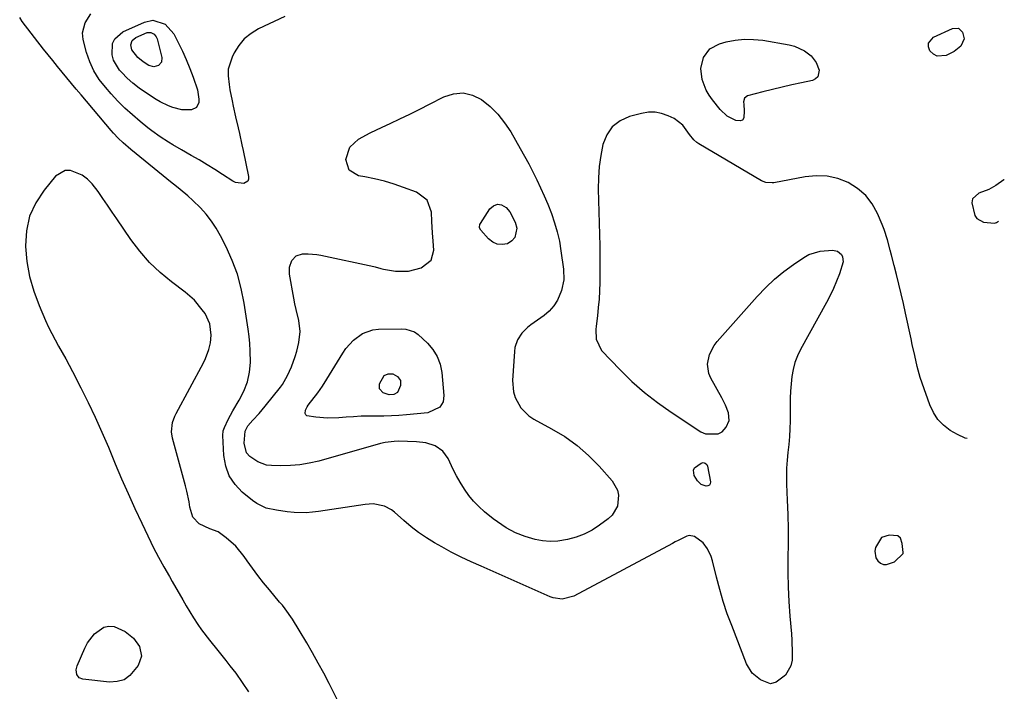
# Model space of a CAD drawing. Units: inches. Extents: x 1862580 to 1869958, y 458234 to 464717.
# Drawn here: x 1867248 to 1867619, y 458592 to 458845 of the extents above; entities that cross this region are included whole.
import ezdxf

# ---------------------------------------------------------------- set-up
doc = ezdxf.new("R2010")
doc.units = ezdxf.units.IN
doc.header["$MEASUREMENT"] = 0
for name, color, linetype in [('1', 7, 'Continuous'), ('7', 7, 'Continuous'), ('8', 7, 'Continuous')]:
    doc.layers.add(name, color=color, linetype=linetype)

msp = doc.modelspace()

# ---------------------------------------------------------------- linework, layer by layer
at = {"layer": '1', "color": 18}
for points in [[(1867320.42, 458726.43, 1634), (1867319.89, 458730.66, 1634), (1867318.12, 458734.51, 1634), (1867317.11, 458735.99, 1634), (1867314.18, 458739.59, 1634), (1867310.7, 458742.65, 1634), (1867305.5, 458746.52, 1634), (1867301.23, 458750.04, 1634), (1867297.22, 458753.82, 1634), (1867293.61, 458757.98, 1634), (1867290.26, 458762.4, 1634), (1867284.97, 458770.17, 1634), (1867283.21, 458772.75, 1634), (1867281.44, 458775.32, 1634), (1867279.67, 458777.89, 1634), (1867277.89, 458780.46, 1634), (1867275.68, 458783.32, 1634), (1867273.91, 458785.1, 1634), (1867271.89, 458786.59, 1634), (1867267.52, 458788.44, 1634), (1867265.45, 458788.43, 1634), (1867261.79, 458786.2, 1634), (1867257.53, 458781.01, 1634), (1867254.42, 458776.22, 1634), (1867252.09, 458771.17, 1634), (1867250.92, 458765.73, 1634), (1867250.52, 458760.04, 1634), (1867250.53, 458759.81, 1634), (1867251.08, 458754.09, 1634), (1867252.06, 458748.47, 1634), (1867253.65, 458742.98, 1634), (1867255.65, 458737.6, 1634), (1867258.13, 458731.94, 1634), (1867259.26, 458729.47, 1634), (1867260.44, 458727.04, 1634), (1867261.71, 458724.65, 1634), (1867263.03, 458722.28, 1634), (1867264.37, 458719.93, 1634), (1867265.69, 458717.56, 1634), (1867266.97, 458715.17, 1634), (1867268.23, 458712.77, 1634), (1867271.38, 458706.62, 1634), (1867274.13, 458701.1, 1634), (1867276.78, 458695.54, 1634), (1867279.3, 458689.92, 1634), (1867281.74, 458684.26, 1634), (1867284.35, 458677.98, 1634), (1867286.74, 458672.36, 1634), (1867289.18, 458666.76, 1634), (1867291.7, 458661.21, 1634), (1867294.28, 458655.67, 1634), (1867297.71, 458648.44, 1634), (1867298.63, 458646.56, 1634), (1867300.58, 458642.83, 1634), (1867302.65, 458639.18, 1634), (1867304.74, 458635.53, 1634), (1867305.78, 458633.7, 1634), (1867309.72, 458626.8, 1634), (1867311.05, 458624.52, 1634), (1867312.41, 458622.26, 1634), (1867313.81, 458620.03, 1634), (1867315.43, 458617.52, 1634), (1867316.83, 458615.49, 1634), (1867319.78, 458611.56, 1634), (1867322.92, 458607.76, 1634), (1867326.01, 458603.92, 1634), (1867327.52, 458601.97, 1634), (1867329.66, 458599.15, 1634), (1867332.14, 458595.73, 1634), (1867334.49, 458592.22, 1634)], [(1867618.97, 458784.95, 1636), (1867618.83, 458784.89, 1636), (1867615.81, 458782.69, 1636), (1867613.14, 458781.29, 1636), (1867609.38, 458779.89, 1636), (1867607, 458777.7, 1636), (1867606.69, 458776.19, 1636), (1867607.88, 458771.41, 1636), (1867608.6, 458770.27, 1636), (1867611.11, 458768.95, 1636), (1867615.23, 458768.56, 1636), (1867616.03, 458768.8, 1636), (1867616.74, 458769.33, 1636)], [(1867367.98, 458589.05, 1634), (1867364.81, 458595.26, 1634), (1867362.79, 458599.15, 1634), (1867360.72, 458603.01, 1634), (1867358.58, 458606.83, 1634), (1867356.39, 458610.63, 1634), (1867353.59, 458615.4, 1634), (1867351.02, 458619.51, 1634), (1867348.23, 458623.46, 1634), (1867347.23, 458624.73, 1634), (1867346.2, 458625.98, 1634), (1867342.34, 458630.55, 1634), (1867340.15, 458633.22, 1634), (1867338.02, 458635.93, 1634), (1867335.96, 458638.7, 1634), (1867333.97, 458641.52, 1634), (1867332.83, 458643.16, 1634), (1867329.76, 458646.94, 1634), (1867326.13, 458650.17, 1634), (1867323.09, 458652.35, 1634), (1867319.93, 458653.54, 1634), (1867315.86, 458655.43, 1634), (1867313.56, 458657.97, 1634), (1867312.46, 458661.73, 1634), (1867312.12, 458663.74, 1634), (1867311.27, 458667.73, 1634), (1867310.77, 458669.7, 1634), (1867305.89, 458687.63, 1634), (1867305.51, 458690.01, 1634), (1867305.92, 458693.6, 1634), (1867306.71, 458695.88, 1634), (1867307.24, 458696.98, 1634), (1867317.55, 458716.02, 1634), (1867318.34, 458717.66, 1634), (1867319.56, 458721.06, 1634), (1867320.13, 458723.59, 1634), (1867320.42, 458726.43, 1634)], [(1867580.86, 458644.24, 1634), (1867580.96, 458644.62, 1634), (1867580.58, 458648.06, 1634), (1867579.89, 458650.03, 1634), (1867578.95, 458650.88, 1634), (1867575.6, 458651.14, 1634), (1867572.77, 458650.27, 1634), (1867570.43, 458646.46, 1634), (1867570.18, 458645.13, 1634), (1867570.64, 458642.64, 1634), (1867571.34, 458641.49, 1634), (1867572.4, 458640.64, 1634), (1867573.48, 458640.15, 1634), (1867574.66, 458640.08, 1634), (1867577.65, 458641.05, 1634), (1867580.86, 458644.24, 1634)]]:
    msp.add_polyline3d(points, dxfattribs=at)
at = {"layer": '7', "color": 18}
for points in [[(1867605.04, 458687.48, 1636), (1867604.3, 458687.69, 1636), (1867601.39, 458688.97, 1636), (1867598.58, 458690.52, 1636), (1867596.1, 458692.49, 1636), (1867593.95, 458694.72, 1636), (1867592.28, 458697.32, 1636), (1867590.93, 458700.18, 1636), (1867588.03, 458708.4, 1636), (1867587.35, 458710.44, 1636), (1867586.18, 458714.56, 1636), (1867585.23, 458718.75, 1636), (1867584.32, 458722.95, 1636), (1867583.87, 458725.05, 1636), (1867581.79, 458734.73, 1636), (1867580.99, 458738.38, 1636), (1867580.15, 458742.02, 1636), (1867579.27, 458745.65, 1636), (1867578.36, 458749.27, 1636), (1867577.5, 458752.59, 1636), (1867576.51, 458756.5, 1636), (1867576.02, 458758.46, 1636), (1867575.01, 458762.36, 1636), (1867573.74, 458766.17, 1636), (1867573, 458768.04, 1636), (1867571.24, 458772.19, 1636), (1867569.22, 458775.79, 1636), (1867566.79, 458778.99, 1636), (1867563.73, 458781.6, 1636), (1867560.19, 458783.85, 1636), (1867556.27, 458785.33, 1636), (1867552.28, 458786.27, 1636), (1867548.19, 458786.43, 1636), (1867544.02, 458786.06, 1636), (1867532.2, 458783.81, 1636), (1867531.6, 458783.73, 1636), (1867529.2, 458783.87, 1636), (1867527.53, 458784.54, 1636), (1867503.99, 458798.46, 1636), (1867503.3, 458798.92, 1636), (1867502.06, 458800, 1636), (1867500.5, 458801.95, 1636), (1867498.01, 458805.44, 1636), (1867494.69, 458807.96, 1636), (1867492.45, 458809.01, 1636), (1867490, 458809.85, 1636), (1867487.52, 458810.34, 1636), (1867485, 458810.3, 1636), (1867482.44, 458809.89, 1636), (1867477.92, 458808.67, 1636), (1867474.38, 458807.03, 1636), (1867471.43, 458804.83, 1636), (1867469.34, 458801.78, 1636), (1867467.84, 458798.18, 1636), (1867467.05, 458794.03, 1636), (1867466.47, 458789.85, 1636), (1867466.21, 458785.65, 1636), (1867466.15, 458781.42, 1636), (1867466.68, 458760.02, 1636), (1867466.74, 458756.67, 1636), (1867466.77, 458753.31, 1636), (1867466.76, 458749.96, 1636), (1867466.72, 458746.61, 1636), (1867466.71, 458746.21, 1636), (1867466.6, 458743.06, 1636), (1867466.43, 458739.91, 1636), (1867466.16, 458736.78, 1636), (1867465.82, 458733.64, 1636), (1867465.36, 458729.84, 1636), (1867465.25, 458728.61, 1636), (1867465.37, 458724.93, 1636), (1867467.39, 458720.69, 1636), (1867474.36, 458713.4, 1636), (1867478.83, 458709.03, 1636), (1867483.49, 458704.87, 1636), (1867488.43, 458701.05, 1636), (1867493.55, 458697.44, 1636), (1867504.79, 458690.09, 1636), (1867506.45, 458689.31, 1636), (1867511.28, 458689.28, 1636), (1867512.74, 458690.05, 1636), (1867514.3, 458691.84, 1636), (1867515.45, 458694.27, 1636), (1867515.21, 458697.13, 1636), (1867514.07, 458700.08, 1636), (1867512.64, 458702.89, 1636), (1867508.45, 458710.25, 1636), (1867507.72, 458711.96, 1636), (1867507.22, 458715.53, 1636), (1867508.04, 458719.19, 1636), (1867509.79, 458722.52, 1636), (1867510.94, 458724.03, 1636), (1867526, 458741.03, 1636), (1867529.15, 458744.33, 1636), (1867532.46, 458747.46, 1636), (1867535.99, 458750.34, 1636), (1867539.67, 458753.04, 1636), (1867543.48, 458755.63, 1636), (1867545.43, 458756.72, 1636), (1867549.61, 458758.07, 1636), (1867554.28, 458758.4, 1636), (1867556.17, 458757.99, 1636), (1867557.65, 458756.75, 1636), (1867558.1, 458755.87, 1636), (1867558.36, 458754.02, 1636), (1867556.88, 458749.49, 1636), (1867555.81, 458746.74, 1636), (1867554.66, 458744.04, 1636), (1867553.38, 458741.38, 1636), (1867552.02, 458738.77, 1636), (1867542.26, 458721.05, 1636), (1867541.09, 458718.6, 1636), (1867540.12, 458716.09, 1636), (1867539.45, 458713.49, 1636), (1867538.98, 458710.82, 1636), (1867538.71, 458708.1, 1636), (1867538.5, 458705.38, 1636), (1867538.39, 458702.65, 1636), (1867538.34, 458699.92, 1636), (1867538.33, 458694.21, 1636), (1867538.27, 458691.22, 1636), (1867538.13, 458688.24, 1636), (1867537.88, 458685.26, 1636), (1867537.55, 458682.29, 1636), (1867537.24, 458679.32, 1636), (1867537.03, 458676.35, 1636), (1867536.98, 458673.37, 1636), (1867537.03, 458670.39, 1636), (1867537.29, 458664.33, 1636), (1867537.48, 458658.87, 1636), (1867537.59, 458653.41, 1636), (1867537.59, 458647.95, 1636), (1867537.53, 458642.49, 1636), (1867537.5, 458637.03, 1636), (1867537.6, 458631.57, 1636), (1867537.87, 458626.12, 1636), (1867538.27, 458620.68, 1636), (1867538.86, 458614.04, 1636), (1867539.03, 458611.61, 1636), (1867539.15, 458606.74, 1636), (1867539.08, 458604.07, 1636), (1867538.66, 458601.93, 1636), (1867536.59, 458598.39, 1636), (1867533.09, 458595.83, 1636), (1867530.97, 458595.21, 1636), (1867527.26, 458596.63, 1636), (1867524.09, 458599.21, 1636), (1867521.98, 458602.7, 1636), (1867516.37, 458617.09, 1636), (1867514.71, 458621.59, 1636), (1867513.18, 458626.13, 1636), (1867511.84, 458630.73, 1636), (1867510.61, 458635.37, 1636), (1867509.12, 458641.52, 1636), (1867508.64, 458643.07, 1636), (1867507.24, 458645.96, 1636), (1867505.62, 458648.21, 1636), (1867502.34, 458650.67, 1636), (1867500.39, 458650.98, 1636), (1867499.44, 458650.8, 1636), (1867496.16, 458649.16, 1636), (1867495.1, 458648.59, 1636), (1867494.05, 458648.03, 1636), (1867456.94, 458628.19, 1636), (1867452.54, 458627.02, 1636), (1867449.15, 458627.5, 1636), (1867448.06, 458627.9, 1636), (1867422.04, 458639.44, 1636), (1867418.27, 458641.14, 1636), (1867414.53, 458642.89, 1636), (1867410.83, 458644.72, 1636), (1867407.2, 458646.69, 1636), (1867404.53, 458648.21, 1636), (1867401.46, 458650.08, 1636), (1867398.5, 458652.09, 1636), (1867395.68, 458654.29, 1636), (1867392.95, 458656.62, 1636), (1867389.5, 458659.78, 1636), (1867388.33, 458660.7, 1636), (1867385.74, 458662.06, 1636), (1867381.36, 458662.89, 1636), (1867378.38, 458662.72, 1636), (1867360.87, 458660.01, 1636), (1867358.56, 458659.74, 1636), (1867356.25, 458659.58, 1636), (1867351.62, 458659.7, 1636), (1867348.99, 458659.96, 1636), (1867345.01, 458660.5, 1636), (1867341.12, 458661.36, 1636), (1867337.59, 458663.02, 1636), (1867335.97, 458664.16, 1636), (1867332.16, 458667.33, 1636), (1867329.42, 458670.27, 1636), (1867327.26, 458673.49, 1636), (1867325.96, 458677.15, 1636), (1867325.24, 458681.1, 1636), (1867324.83, 458688.63, 1636), (1867324.99, 458690.36, 1636), (1867325.41, 458691.6, 1636), (1867326.89, 458694.62, 1636), (1867328.65, 458697.98, 1636), (1867331.01, 458701.97, 1636), (1867332.77, 458705.28, 1636), (1867334.07, 458708.8, 1636), (1867334.88, 458712.45, 1636), (1867335.18, 458716.19, 1636), (1867335.15, 458720.56, 1636), (1867335.02, 458723.27, 1636), (1867334.75, 458725.97, 1636), (1867334.4, 458728.66, 1636), (1867332.88, 458738.51, 1636), (1867331.76, 458743.98, 1636), (1867330.31, 458749.35, 1636), (1867328.37, 458754.55, 1636), (1867326.09, 458759.65, 1636), (1867323.98, 458763.82, 1636), (1867322.37, 458766.65, 1636), (1867320.6, 458769.37, 1636), (1867318.56, 458771.9, 1636), (1867316.37, 458774.3, 1636), (1867313.5, 458777.15, 1636), (1867311.66, 458778.88, 1636), (1867308.73, 458781.29, 1636), (1867306.76, 458782.87, 1636), (1867305.77, 458783.66, 1636), (1867290.2, 458796.27, 1636), (1867287.29, 458798.78, 1636), (1867285.44, 458800.55, 1636), (1867283.69, 458802.42, 1636), (1867282.85, 458803.39, 1636), (1867271.47, 458816.88, 1636), (1867269.68, 458819.01, 1636), (1867267.89, 458821.15, 1636), (1867266.12, 458823.29, 1636), (1867264.34, 458825.43, 1636), (1867262.58, 458827.59, 1636), (1867260.84, 458829.75, 1636), (1867259.1, 458831.93, 1636), (1867257.38, 458834.11, 1636), (1867249.27, 458844.49, 1636), (1867248.37, 458845.96, 1636)], [(1867348.14, 458846.31, 1638), (1867338.26, 458841.7, 1638), (1867335.43, 458840, 1638), (1867332.91, 458837.99, 1638), (1867330.84, 458835.5, 1638), (1867329.09, 458832.7, 1638), (1867328.31, 458831.11, 1638), (1867326.89, 458826.48, 1638), (1867326.78, 458824.08, 1638), (1867327.15, 458820.72, 1638), (1867327.52, 458818.7, 1638), (1867328.33, 458814.67, 1638), (1867328.76, 458812.66, 1638), (1867329.65, 458808.65, 1638), (1867330.59, 458804.4, 1638), (1867331.06, 458802.27, 1638), (1867331.99, 458798.01, 1638), (1867332.45, 458795.89, 1638), (1867334.55, 458786.11, 1638), (1867334.5, 458785.19, 1638), (1867334.23, 458784.42, 1638), (1867332.78, 458783.49, 1638), (1867329.59, 458783.87, 1638), (1867328.6, 458784.36, 1638), (1867324.73, 458786.89, 1638), (1867321.82, 458788.75, 1638), (1867318.89, 458790.57, 1638), (1867315.92, 458792.35, 1638), (1867312.94, 458794.08, 1638), (1867309.29, 458796.16, 1638), (1867306.01, 458798.07, 1638), (1867304.39, 458799.05, 1638), (1867301.18, 458801.07, 1638), (1867298.1, 458803.28, 1638), (1867296.6, 458804.44, 1638), (1867293.66, 458806.84, 1638), (1867290.78, 458809.3, 1638), (1867287.99, 458811.85, 1638), (1867285.32, 458814.54, 1638), (1867282.74, 458817.31, 1638), (1867280.62, 458819.7, 1638), (1867278.31, 458822.7, 1638), (1867276.31, 458825.86, 1638), (1867274.77, 458829.27, 1638), (1867273.54, 458832.85, 1638), (1867272.24, 458837.68, 1638), (1867271.96, 458840.24, 1638), (1867272.99, 458843.99, 1638), (1867275.09, 458847.35, 1638)], [(1867290.76, 458837.37, 1642), (1867292.09, 458838.5, 1642), (1867296.34, 458840.32, 1642), (1867297.68, 458840.3, 1642), (1867298.93, 458839.69, 1642), (1867299.78, 458838.66, 1642), (1867300.05, 458838.01, 1642), (1867301.91, 458830.94, 1642), (1867301.79, 458829.19, 1642), (1867300.62, 458827.89, 1642), (1867298.8, 458827.43, 1642), (1867296.99, 458827.94, 1642), (1867294.79, 458829.32, 1642), (1867292.83, 458830.92, 1642), (1867290.57, 458833.84, 1642), (1867290.24, 458835.69, 1642), (1867290.76, 458837.37, 1642)], [(1867601.68, 458841.95, 1638), (1867603.26, 458840.49, 1638), (1867603.89, 458837.98, 1638), (1867602.64, 458835.16, 1638), (1867600.11, 458833.18, 1638), (1867597.03, 458831.74, 1638), (1867593.69, 458831.45, 1638), (1867592.26, 458832.2, 1638), (1867590.96, 458833.39, 1638), (1867590.48, 458834.9, 1638), (1867590.47, 458836.29, 1638), (1867592.36, 458838.53, 1638), (1867599.53, 458841.86, 1638), (1867601.68, 458841.95, 1638)], [(1867548.8, 458823.67, 1638), (1867547.92, 458822.86, 1638), (1867546.72, 458822.25, 1638), (1867542.63, 458821.38, 1638), (1867538.99, 458820.58, 1638), (1867535.35, 458819.75, 1638), (1867531.73, 458818.88, 1638), (1867528.11, 458817.98, 1638), (1867522.37, 458816.51, 1638), (1867521.16, 458815.66, 1638), (1867520.79, 458814.23, 1638), (1867520.9, 458813.2, 1638), (1867521.1, 458810.83, 1638), (1867520.92, 458808.17, 1638), (1867520.39, 458807.4, 1638), (1867519.51, 458807.08, 1638), (1867517.88, 458807.23, 1638), (1867514.64, 458808.86, 1638), (1867512.01, 458811.35, 1638), (1867509.12, 458815.01, 1638), (1867507.87, 458816.79, 1638), (1867506.78, 458818.64, 1638), (1867505.2, 458822.66, 1638), (1867504.75, 458826.83, 1638), (1867505.73, 458830.91, 1638), (1867508.14, 458834.2, 1638), (1867511.73, 458836.09, 1638), (1867514.3, 458836.77, 1638), (1867517.72, 458837.44, 1638), (1867521.15, 458837.82, 1638), (1867524.61, 458837.76, 1638), (1867528.08, 458837.4, 1638), (1867537.97, 458835.75, 1638), (1867540.01, 458835.23, 1638), (1867543.75, 458833.45, 1638), (1867546.22, 458831.52, 1638), (1867548.2, 458829.09, 1638), (1867549.3, 458826.15, 1638), (1867548.8, 458823.67, 1638)], [(1867445.81, 458778.85, 1638), (1867447.1, 458775.78, 1638), (1867448.54, 458772.15, 1638), (1867449.71, 458768.73, 1638), (1867450.72, 458765.28, 1638), (1867451.5, 458761.76, 1638), (1867452.11, 458758.21, 1638), (1867453.06, 458751.25, 1638), (1867453.14, 458747.21, 1638), (1867452.3, 458743.27, 1638), (1867450.8, 458739.63, 1638), (1867449.46, 458737.42, 1638), (1867447.72, 458735.5, 1638), (1867445.72, 458733.78, 1638), (1867440.74, 458730.29, 1638), (1867439.54, 458729.34, 1638), (1867437.42, 458727.17, 1638), (1867435.75, 458724.63, 1638), (1867434.78, 458721.82, 1638), (1867434.56, 458720.32, 1638), (1867433.84, 458709.41, 1638), (1867434.18, 458705.04, 1638), (1867434.83, 458702.97, 1638), (1867436.95, 458699.11, 1638), (1867440.02, 458696.05, 1638), (1867441.86, 458694.84, 1638), (1867448.58, 458691.21, 1638), (1867453.5, 458688.22, 1638), (1867458.17, 458684.91, 1638), (1867462.47, 458681.14, 1638), (1867466.53, 458677.05, 1638), (1867471.39, 458671.62, 1638), (1867473.4, 458668.12, 1638), (1867473.78, 458666.16, 1638), (1867473.38, 458662.1, 1638), (1867471.42, 458658.68, 1638), (1867469.92, 458657.26, 1638), (1867466.58, 458654.84, 1638), (1867463.78, 458653.06, 1638), (1867460.86, 458651.53, 1638), (1867457.78, 458650.36, 1638), (1867454.59, 458649.45, 1638), (1867450.9, 458648.85, 1638), (1867448.04, 458648.71, 1638), (1867445.19, 458648.97, 1638), (1867442.34, 458649.52, 1638), (1867438.6, 458650.59, 1638), (1867434.95, 458652.05, 1638), (1867431.49, 458653.93, 1638), (1867429.82, 458654.98, 1638), (1867426.63, 458657.31, 1638), (1867423.31, 458659.96, 1638), (1867421.16, 458661.87, 1638), (1867419.16, 458663.9, 1638), (1867417.38, 458666.13, 1638), (1867415.75, 458668.5, 1638), (1867414.18, 458671.12, 1638), (1867412.84, 458673.49, 1638), (1867411.58, 458675.91, 1638), (1867409.61, 458679.97, 1638), (1867407.58, 458682.8, 1638), (1867404.69, 458684.73, 1638), (1867401.26, 458685.84, 1638), (1867397.68, 458686.28, 1638), (1867390.98, 458686.46, 1638), (1867389.27, 458686.44, 1638), (1867385.88, 458686.02, 1638), (1867384.22, 458685.62, 1638), (1867360.9, 458679.05, 1638), (1867357.38, 458678.22, 1638), (1867353.84, 458677.61, 1638), (1867350.25, 458677.32, 1638), (1867346.64, 458677.23, 1638), (1867343.11, 458677.31, 1638), (1867341.3, 458677.53, 1638), (1867337.95, 458678.7, 1638), (1867334.97, 458680.76, 1638), (1867333.74, 458682.12, 1638), (1867332.91, 458685.74, 1638), (1867333.21, 458690.23, 1638), (1867334.21, 458692.32, 1638), (1867336.14, 458694.36, 1638), (1867338.48, 458696.95, 1638), (1867340.71, 458699.63, 1638), (1867346.48, 458706.84, 1638), (1867347.25, 458707.87, 1638), (1867349.19, 458711.2, 1638), (1867350.67, 458714.51, 1638), (1867352.06, 458718.4, 1638), (1867352.62, 458720.39, 1638), (1867353.44, 458723.67, 1638), (1867353.93, 458727.81, 1638), (1867353.38, 458731.95, 1638), (1867352.37, 458736.1, 1638), (1867351.94, 458738.2, 1638), (1867351.54, 458740.29, 1638), (1867349.94, 458749.4, 1638), (1867349.92, 458752.01, 1638), (1867350.77, 458754.48, 1638), (1867352.46, 458756.26, 1638), (1867354.81, 458756.99, 1638), (1867356.94, 458757.03, 1638), (1867360.15, 458756.76, 1638), (1867361.75, 458756.49, 1638), (1867381.62, 458752.26, 1638), (1867382.15, 458752.13, 1638), (1867384.26, 458751.54, 1638), (1867385.33, 458751.28, 1638), (1867389.8, 458750.56, 1638), (1867394.73, 458750.48, 1638), (1867399.48, 458751.78, 1638), (1867403.29, 458754.69, 1638), (1867404.21, 458758.39, 1638), (1867404, 458761.76, 1638), (1867403.78, 458764.97, 1638), (1867403.52, 458769.26, 1638), (1867403.33, 458772.7, 1638), (1867401.68, 458777.29, 1638), (1867397.77, 458780.22, 1638), (1867392.88, 458782.02, 1638), (1867389.27, 458783.23, 1638), (1867385.63, 458784.32, 1638), (1867381.94, 458785.21, 1638), (1867378.22, 458785.98, 1638), (1867375.92, 458786.39, 1638), (1867372.33, 458788.56, 1638), (1867371.13, 458792.59, 1638), (1867372.6, 458797.18, 1638), (1867375.9, 458800.22, 1638), (1867380.29, 458802.51, 1638), (1867384.75, 458804.66, 1638), (1867387.76, 458806.05, 1638), (1867391.5, 458807.81, 1638), (1867395.23, 458809.6, 1638), (1867398.93, 458811.44, 1638), (1867402.62, 458813.32, 1638), (1867408.02, 458816.11, 1638), (1867411.68, 458817.25, 1638), (1867415.27, 458817.59, 1638), (1867418.78, 458816.73, 1638), (1867422.24, 458815.07, 1638), (1867425.43, 458812.45, 1638), (1867428.36, 458809.6, 1638), (1867430.9, 458806.39, 1638), (1867433.18, 458802.95, 1638), (1867436.77, 458796.69, 1638), (1867438.4, 458793.78, 1638), (1867439.99, 458790.85, 1638), (1867441.53, 458787.89, 1638), (1867443.02, 458784.91, 1638), (1867444.44, 458781.89, 1638), (1867445.81, 458778.85, 1638)], [(1867388.76, 458711.83, 1642), (1867390.56, 458710.86, 1642), (1867391.66, 458709.31, 1642), (1867391.72, 458707.42, 1642), (1867390.58, 458704.78, 1642), (1867389.17, 458704.06, 1642), (1867387.45, 458704, 1642), (1867385.12, 458704.76, 1642), (1867383.77, 458706.18, 1642), (1867383.79, 458708.14, 1642), (1867385.52, 458711.24, 1642), (1867387.04, 458711.9, 1642), (1867388.76, 458711.83, 1642)], [(1867504.87, 458670.26, 1638), (1867503.5, 458671.65, 1638), (1867502.26, 458673.6, 1638), (1867501.93, 458675.65, 1638), (1867502.4, 458676.51, 1638), (1867504.93, 458678.23, 1638), (1867505.65, 458678.43, 1638), (1867506.02, 458678.38, 1638), (1867506.39, 458678.27, 1638), (1867506.97, 458677.79, 1638), (1867507.15, 458677.47, 1638), (1867507.27, 458677.1, 1638), (1867508.37, 458671.23, 1638), (1867508.26, 458670.49, 1638), (1867507.97, 458669.94, 1638), (1867507.42, 458669.65, 1638), (1867506.69, 458669.53, 1638), (1867504.87, 458670.26, 1638)], [(1867294.19, 458605.54, 1636), (1867292.99, 458602.05, 1636), (1867289.85, 458598.26, 1636), (1867287.63, 458596.74, 1636), (1867285.03, 458596.02, 1636), (1867282.19, 458595.83, 1636), (1867272.17, 458596.9, 1636), (1867270.76, 458597.49, 1636), (1867269.9, 458598.74, 1636), (1867269.68, 458600.39, 1636), (1867270.04, 458602.01, 1636), (1867272.85, 458608.63, 1636), (1867273.87, 458610.61, 1636), (1867276.57, 458614.06, 1636), (1867280.09, 458616.45, 1636), (1867281.97, 458616.92, 1636), (1867283.89, 458616.72, 1636), (1867288.04, 458614.86, 1636), (1867291.2, 458612.43, 1636), (1867293.47, 458609.17, 1636), (1867294.19, 458605.54, 1636)]]:
    msp.add_polyline3d(points, dxfattribs=at)
at = {"layer": '8', "color": 18}
for points in [[(1867314.92, 458812.16, 1640), (1867313.08, 458811.29, 1640), (1867309.44, 458811.25, 1640), (1867306.06, 458812.05, 1640), (1867304.42, 458812.68, 1640), (1867301.28, 458814.21, 1640), (1867299.77, 458815.1, 1640), (1867295.68, 458817.76, 1640), (1867293.3, 458819.43, 1640), (1867291.01, 458821.22, 1640), (1867288.87, 458823.18, 1640), (1867286.82, 458825.26, 1640), (1867285.94, 458826.21, 1640), (1867283.69, 458829.88, 1640), (1867283.16, 458831.95, 1640), (1867283.35, 458836.16, 1640), (1867284.13, 458837.96, 1640), (1867287.17, 458840.56, 1640), (1867295.29, 458844.23, 1640), (1867298.47, 458844.93, 1640), (1867303.13, 458843.46, 1640), (1867306.43, 458839.79, 1640), (1867308.06, 458836.56, 1640), (1867309.59, 458833.36, 1640), (1867311.04, 458830.12, 1640), (1867312.36, 458826.83, 1640), (1867313.6, 458823.5, 1640), (1867315.25, 458818.79, 1640), (1867315.85, 458815.21, 1640), (1867315.8, 458813.99, 1640), (1867314.92, 458812.16, 1640)], [(1867434.77, 458763.14, 1640), (1867433.58, 458761.86, 1640), (1867431.97, 458760.84, 1640), (1867429.98, 458760.53, 1640), (1867428.11, 458760.66, 1640), (1867426.41, 458761.45, 1640), (1867424.82, 458762.67, 1640), (1867421.94, 458765.89, 1640), (1867421.48, 458766.78, 1640), (1867421.42, 458767.12, 1640), (1867421.59, 458768.1, 1640), (1867421.75, 458768.41, 1640), (1867425.38, 458773.96, 1640), (1867426.76, 458775.1, 1640), (1867428.2, 458775.68, 1640), (1867429.73, 458775.43, 1640), (1867431.42, 458774.5, 1640), (1867432.85, 458772.81, 1640), (1867434.85, 458768.96, 1640), (1867435.44, 458766.71, 1640), (1867434.77, 458763.14, 1640)], [(1867393.69, 458728.72, 1640), (1867396.93, 458727.7, 1640), (1867398.29, 458726.7, 1640), (1867401.84, 458723.4, 1640), (1867403.9, 458720.99, 1640), (1867405.56, 458718.39, 1640), (1867406.62, 458715.48, 1640), (1867407.26, 458712.38, 1640), (1867408.07, 458703.71, 1640), (1867407.77, 458701.31, 1640), (1867406.48, 458699.27, 1640), (1867402.04, 458697.18, 1640), (1867393.92, 458696.41, 1640), (1867391.09, 458696.19, 1640), (1867388.25, 458696.02, 1640), (1867385.42, 458695.95, 1640), (1867382.58, 458695.94, 1640), (1867379.74, 458695.93, 1640), (1867376.9, 458695.87, 1640), (1867374.06, 458695.72, 1640), (1867371.23, 458695.52, 1640), (1867368.51, 458695.29, 1640), (1867364.17, 458695.16, 1640), (1867359.84, 458695.49, 1640), (1867356.41, 458696.1, 1640), (1867356.02, 458696.42, 1640), (1867355.85, 458696.89, 1640), (1867356, 458698.15, 1640), (1867356.59, 458699.42, 1640), (1867356.98, 458700.01, 1640), (1867360.58, 458704.72, 1640), (1867362.33, 458707.22, 1640), (1867363.95, 458709.81, 1640), (1867369.96, 458719.68, 1640), (1867371.18, 458721.44, 1640), (1867374.02, 458724.58, 1640), (1867377.43, 458727.07, 1640), (1867381.3, 458728.42, 1640), (1867383.38, 458728.66, 1640), (1867391.98, 458728.82, 1640), (1867393.69, 458728.72, 1640)]]:
    msp.add_polyline3d(points, dxfattribs=at)

doc.saveas('drawing.dxf')
